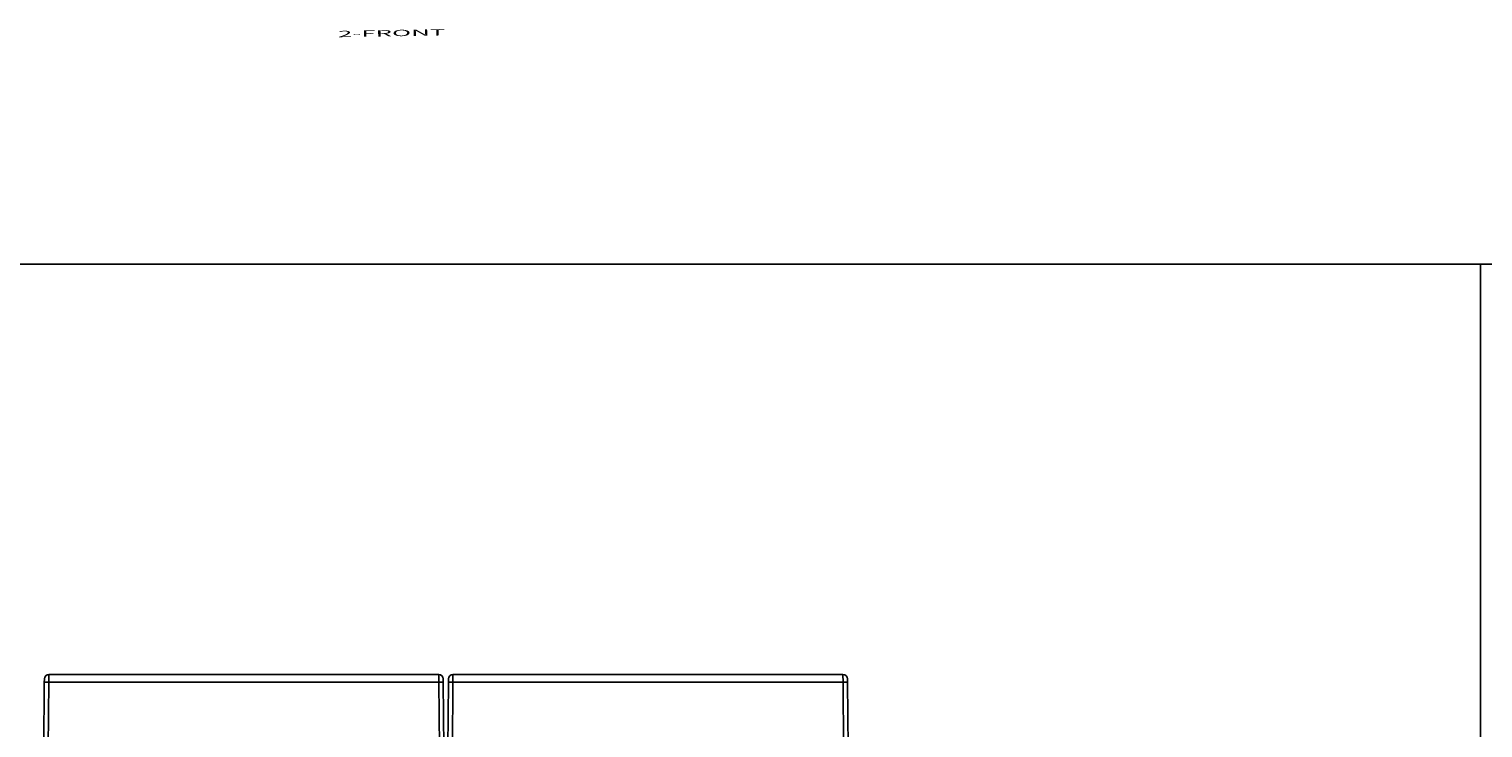
# Model space of a CAD drawing. Extents: x 14 to 1105, y 11 to 610.
# Drawn here: x 240 to 471, y 500 to 610 of the extents above; entities that cross this region are included whole.
import ezdxf

# ---------------------------------------------------------------- set-up
doc = ezdxf.new("R2010")
doc.units = 0
doc.linetypes.add('HIDDENNEW0', pattern=[4.5, 1.5, -1.5, 1.5])
for name, color, linetype in [('2', 7, 'CONTINUOUS'), ('MUOTOVIIVAT', 40, 'HIDDENNEW0'), ('TANGVIIVATNONDEF', 3, 'HIDDENNEW0')]:
    doc.layers.add(name, color=color, linetype=linetype)
doc.styles.get("Standard").update_dxf_attribs({"font": 'monotxt.shx'})

msp = doc.modelspace()

# ---------------------------------------------------------------- linework, layer by layer
at = {"color": 3, "linetype": 'CONTINUOUS'}
for p, q in [((481.83772, 573.03983), (13.720672, 573.03983)), ((779.16599, 573.03983), (470.22227, 573.03983)), ((470.22227, 573.03983), (470.22227, 225.18044))]:
    msp.add_line(p, q, dxfattribs=at)
at = {"layer": 'MUOTOVIIVAT', "color": 5, "linetype": 'CONTINUOUS'}
for p, q in [((242.71451, 496.42754), (242.80498, 506.79491)), ((242.80498, 506.79491), (242.80983, 507.35058)), ((243.5098, 508.04448), (305.26889, 508.04448)), ((305.96886, 507.35058), (305.97371, 506.79491)), ((305.97371, 506.79491), (306.06419, 496.42754)), ((306.71451, 496.42754), (306.80498, 506.79491)), ((306.80498, 506.79491), (306.80983, 507.35058)), ((307.5098, 508.04448), (369.26889, 508.04448)), ((369.96886, 507.35058), (369.97371, 506.79491)), ((369.97371, 506.79491), (370.06419, 496.42754)), ((242.75859, 501.47523), (242.75856, 501.47526))]:
    msp.add_line(p, q, dxfattribs=at)
at = {"layer": 'MUOTOVIIVAT', "color": 4, "linetype": 'CONTINUOUS'}
for p, q in [((258.26851, 508.05943), (258.26825, 508.04448)), ((258.26851, 508.05943), (290.38123, 508.05943)), ((290.38149, 508.04451), (290.38123, 508.05943)), ((322.26851, 508.05943), (322.26825, 508.04448)), ((322.26851, 508.05943), (354.38123, 508.05943)), ((354.38149, 508.04451), (354.38123, 508.05943))]:
    msp.add_line(p, q, dxfattribs=at)
at = {"layer": 'MUOTOVIIVAT', "color": 5, "linetype": 'CONTINUOUS'}
for centre, start, end in [((243.5098, 507.34448), 90, 179.5), ((305.26889, 507.34448), 0.5, 90), ((307.5098, 507.34448), 90, 179.5), ((369.26889, 507.34448), 0.5, 90)]:
    msp.add_arc(centre, 0.7, start, end, dxfattribs=at)
at = {"layer": 'TANGVIIVATNONDEF', "color": 5, "linetype": 'CONTINUOUS'}
for p, q in [((243.50495, 506.84051), (243.41448, 496.47315)), ((305.27374, 506.84051), (243.50495, 506.84051)), ((243.50983, 508.04451), (243.505, 506.84049)), ((305.27376, 506.84049), (305.26893, 508.04451)), ((305.36421, 496.47315), (305.27374, 506.84051)), ((307.50495, 506.84051), (307.41448, 496.47315)), ((307.50984, 508.04451), (307.50492, 506.84049)), ((369.27374, 506.84051), (307.50495, 506.84051)), ((369.27377, 506.84049), (369.26885, 508.04451)), ((369.36421, 496.47315), (369.27374, 506.84051))]:
    msp.add_line(p, q, dxfattribs=at)
for points in [[(242.80495, 506.79489), (242.80575, 506.79734, -0.15805807), (242.80822, 506.79982, -0.084759533), (242.81243, 506.80231, -0.044289635), (242.81838, 506.80482, -0.027371485), (242.82624, 506.80732, -0.017626269), (242.83597, 506.80981, -0.01234932), (242.84768, 506.81227, -0.0089897183), (242.86132, 506.8147, -0.0069738584), (242.87697, 506.81707, -0.0054961687), (242.89454, 506.81939, -0.004510367), (242.91408, 506.82163, -0.0037378834), (242.93545, 506.82379, -0.0031912818), (242.95868, 506.82586, -0.0027453162), (242.9836, 506.82782, -0.0024157153), (243.01018, 506.82966, -0.0021312398), (243.03823, 506.83137, -0.0019066139), (243.06767, 506.83296, -0.0017350148), (243.09835, 506.83441, -0.001610517), (243.13018, 506.83571, -0.0014484709), (243.16278, 506.83687, -0.0012752354), (243.19595, 506.83787, -0.0012922261), (243.23023, 506.83873, -0.0014026633), (243.26574, 506.83943, -0.0010491782), (243.29939, 506.84, -0.0004456558), (243.33005, 506.84043, -0.0013101291), (243.36899, 506.84069, -0.0020869669), (243.42809, 506.8407, -0.0010397047), (243.505, 506.84049, -0.0005668971)], [(305.97372, 506.79489), (305.97292, 506.79734, 0.15807857), (305.97045, 506.79982, 0.084790572), (305.96624, 506.80231, 0.044306065), (305.96029, 506.80482, 0.027380605), (305.95244, 506.80732, 0.017631456), (305.94271, 506.80981, 0.012352581), (305.931, 506.81227, 0.0089918698), (305.91737, 506.8147, 0.006975395), (305.90172, 506.81707, 0.0054972911), (305.88415, 506.81939, 0.0045112307), (305.86462, 506.82163, 0.0037385571), (305.84324, 506.82379, 0.0031918277), (305.82002, 506.82586, 0.002745763), (305.7951, 506.82782, 0.0024160914), (305.76852, 506.82966, 0.0021315578), (305.74048, 506.83137, 0.0019068877), (305.71104, 506.83296, 0.0017352548), (305.68037, 506.83441, 0.0016107323), (305.64854, 506.83571, 0.0014486579), (305.61595, 506.83687, 0.0012753952), (305.58278, 506.83787, 0.0012923832), (305.5485, 506.83873, 0.0014028284), (305.51299, 506.83943, 0.0010492978), (305.47934, 506.84, 0.0004457056), (305.44869, 506.84043, 0.001310273), (305.40975, 506.84069, 0.0020871848), (305.35066, 506.8407, 0.0010398083), (305.27376, 506.84049, 0.0005669524)], [(306.80496, 506.79489), (306.80576, 506.79734, -0.1580626), (306.80823, 506.79982, -0.084776902), (306.81244, 506.80231, -0.0443), (306.81839, 506.80482, -0.027377639), (306.82624, 506.80732, -0.01762996), (306.83597, 506.80981, -0.012351737), (306.84768, 506.81227, -0.0089913718), (306.86132, 506.8147, -0.0069750756), (306.87697, 506.81707, -0.005497083), (306.89453, 506.81939, -0.0045110878), (306.91407, 506.82163, -0.0037384588), (306.93544, 506.82379, -0.0031917574), (306.95867, 506.82586, -0.0027457133), (306.98358, 506.82782, -0.0024160557), (307.01016, 506.82966, -0.0021315326), (307.03821, 506.83137, -0.00190687), (307.06764, 506.83296, -0.0017352429), (307.09832, 506.83441, -0.0016107247), (307.13015, 506.83571, -0.001448654), (307.16274, 506.83687, -0.001275394), (307.19591, 506.83787, -0.0012923841), (307.23019, 506.83873, -0.0014028319), (307.26569, 506.83943, -0.0010493021), (307.29934, 506.84, -0.0004457078), (307.32999, 506.84043, -0.0013102809), (307.36893, 506.84069, -0.002087202), (307.42803, 506.8407, -0.0010398191), (307.50492, 506.84049, -0.0005669589)], [(369.97373, 506.79489), (369.97293, 506.79734, 0.15805798), (369.97046, 506.79982, 0.084772947), (369.96625, 506.80231, 0.044298245), (369.9603, 506.80482, 0.027376781), (369.95245, 506.80732, 0.017629527), (369.94272, 506.80981, 0.012351493), (369.93101, 506.81227, 0.0089912278), (369.91737, 506.8147, 0.0069749831), (369.90173, 506.81707, 0.0054970229), (369.88416, 506.81939, 0.0045110464), (369.86462, 506.82163, 0.0037384303), (369.84325, 506.82379, 0.0031917371), (369.82002, 506.82586, 0.002745699), (369.79511, 506.82782, 0.0024160453), (369.76853, 506.82966, 0.0021315252), (369.74049, 506.83137, 0.001906865), (369.71105, 506.83296, 0.0017352394), (369.68038, 506.83441, 0.0016107224), (369.64855, 506.83571, 0.0014486529), (369.61595, 506.83687, 0.0012753937), (369.58279, 506.83787, 0.0012923843), (369.54851, 506.83873, 0.0014028329), (369.513, 506.83943, 0.0010493033), (369.47935, 506.84, 0.0004457084), (369.4487, 506.84043, 0.001310283), (369.40976, 506.84069, 0.0020872071), (369.35067, 506.8407, 0.0010398222), (369.27377, 506.84049, 0.0005669608)]]:
    msp.add_lwpolyline(points, format="xyb", dxfattribs=at)

# ---------------------------------------------------------------- texts
at = {"layer": '2', "color": 7, "linetype": 'CONTINUOUS', "width": 3}
msp.add_text('2-FRONT', height=1, rotation=1, dxfattribs=at).set_placement((289.30988, 608.97267))

doc.saveas('drawing.dxf')
